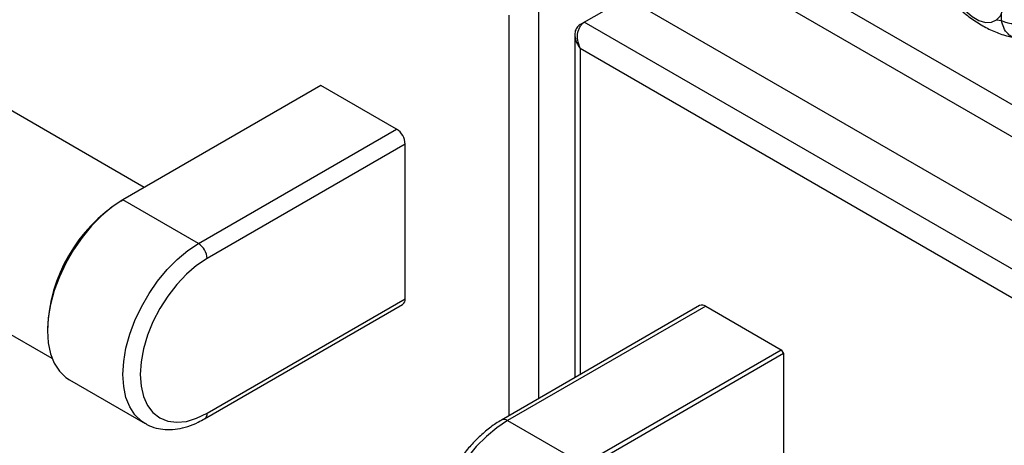
# Model space of a CAD drawing. Units: millimetres. Extents: x 5 to 415, y 5 to 292.
# Drawn here: x 297 to 310, y 218 to 224 of the extents above; entities that cross this region are included whole.
import ezdxf

# ---------------------------------------------------------------- set-up
doc = ezdxf.new("R2010")
doc.units = ezdxf.units.MM

msp = doc.modelspace()

# ---------------------------------------------------------------- linework, layer by layer
at = {"color": 7, "linetype": 'Continuous', "lineweight": 25}
for p, q in [((339.2186, 206.0609), (286.4802, 236.5061)), ((286.2916, 236.1795), (339.03, 205.7343)), ((286.5863, 234.8663), (338.7354, 204.7612)), ((298.2641, 221.7378), (287.0013, 228.2397)), ((285.6785, 225.9483), (297.0042, 219.4101)), ((304.2681, 223.9953), (304.8427, 224.327)), ((304.2109, 223.9623), (304.2681, 223.9953)), ((357.1867, 193.446), (304.2681, 223.9953)), ((309.9, 224.0265), (309.962, 224.0168)), ((309.962, 224.0168), (309.962, 224.1075)), ((304.1401, 223.8248), (304.1401, 219.1449)), ((356.9021, 193.2157), (304.2109, 223.6337)), ((300.6754, 223.1298), (297.9725, 221.5694)), ((301.7066, 222.5345), (300.6754, 223.1298)), ((299.0037, 220.9741), (301.7066, 222.5345)), ((301.8244, 222.3304), (299.1215, 220.77)), ((301.8244, 220.221), (301.8244, 222.3304)), ((297.943, 221.5524), (297.9725, 221.5694)), ((299.0037, 220.9741), (297.9725, 221.5694)), ((299.087, 218.5843), (301.7899, 220.1447)), ((299.1215, 218.6606), (301.8244, 220.221)), ((305.8423, 220.1276), (303.1394, 218.5672)), ((305.9256, 220.1193), (303.2227, 218.559)), ((305.9256, 220.1193), (306.9568, 219.524)), ((296.9413, 219.8174), (296.9413, 219.7833)), ((304.2539, 217.9637), (306.9568, 219.524)), ((306.9863, 219.473), (304.2834, 217.9126)), ((306.9568, 219.524), (306.9863, 219.473)), ((306.9863, 219.473), (306.9863, 217.1595)), ((297.2433, 219.1156), (298.2745, 218.5203)), ((298.2745, 218.5203), (298.2667, 218.525)), ((303.2227, 218.559), (304.2539, 217.9637))]:
    msp.add_line(p, q, dxfattribs=at)
at = {"color": 8, "linetype": 'Continuous', "lineweight": 25}
for p, q in [((303.6452, 224.2528), (303.6452, 218.8592)), ((303.2445, 218.6279), (303.2445, 224.0895)), ((304.2109, 223.6337), (304.2109, 219.1858))]:
    msp.add_line(p, q, dxfattribs=at)
at = {"color": 7, "linetype": 'Continuous', "lineweight": 25, "flags": 128}
for points in [[(309.2255, 224.7028), (309.2366, 224.5905), (309.2693, 224.4719), (309.3218, 224.3539), (309.3909, 224.2433), (309.4727, 224.1466), (309.5623, 224.0693), (309.6547, 224.016), (309.7443, 223.9897), (309.8261, 223.9921), (309.8952, 224.0229), (309.9476, 224.0804), (309.9804, 224.1612), (309.9915, 224.2606)], [(297.9725, 221.5694), (297.8257, 221.4726), (297.6819, 221.3535), (297.5441, 221.2145), (297.4149, 221.0585), (297.2972, 220.8887), (297.1931, 220.7085), (297.105, 220.5216), (297.0344, 220.3318), (296.983, 220.1429), (296.9518, 219.9589), (296.9413, 219.7833), (296.9518, 219.6199), (296.983, 219.472), (297.0344, 219.3425), (297.105, 219.234), (297.1931, 219.1489), (297.2433, 219.1156)], [(299.1215, 220.77), (298.9786, 220.6745), (298.8393, 220.5554), (298.7069, 220.4157), (298.5847, 220.2587), (298.4757, 220.0883), (298.3826, 219.9087), (298.3077, 219.7243), (298.2529, 219.5398), (298.2194, 219.3595), (298.2082, 219.188), (298.2194, 219.0295), (298.2529, 218.8879), (298.3077, 218.7667), (298.3826, 218.6688), (298.4757, 218.5967), (298.5847, 218.5521), (298.7069, 218.5362), (298.8393, 218.5493), (298.9786, 218.5911), (299.1215, 218.6606)]]:
    msp.add_lwpolyline(points, dxfattribs=at)
at = {"color": 8, "linetype": 'Continuous', "lineweight": 25, "flags": 128}
for points in [[(298.2667, 218.525), (298.2243, 218.5536), (298.1362, 218.6387), (298.0656, 218.7472), (298.0142, 218.8767), (297.983, 219.0246), (297.9725, 219.188), (297.983, 219.3636), (298.0142, 219.5476), (298.0656, 219.7365), (298.1362, 219.9263), (298.2243, 220.1132), (298.3284, 220.2934), (298.4461, 220.4632), (298.5753, 220.6192), (298.7131, 220.7582), (298.8569, 220.8773), (299.0037, 220.9741)], [(303.2227, 218.559), (303.076, 218.4621), (302.9322, 218.343), (302.7943, 218.2041), (302.6652, 218.0481), (302.5474, 217.8783), (302.4434, 217.6981), (302.3552, 217.5112), (302.2847, 217.3213), (302.2333, 217.1325), (302.202, 216.9484), (302.1915, 216.7729), (302.202, 216.6095), (302.2333, 216.4615), (302.2847, 216.332), (302.3552, 216.2236), (302.4434, 216.1385), (302.4863, 216.1095)]]:
    msp.add_lwpolyline(points, dxfattribs=at)
at = {"color": 7, "linetype": 'Continuous', "lineweight": 25}
for centre, radius, start, end in [((310.1388, 224.358), 0.3843, 242.60998, 297.39002), ((301.5686, 222.3187), 0.2561, 2.60526, 57.39481), ((299.1049, 219.7249), 2.1656, 122.44681, 177.5532), ((298.8656, 220.7584), 0.2561, 2.60526, 57.39481), ((301.7471, 220.21), 0.0781, 303.23627, 8.07478), ((305.8768, 220.0512), 0.0838, 54.38352, 114.30634)]:
    msp.add_arc(centre, radius, start, end, dxfattribs=at)
at = {"color": 8, "linetype": 'Continuous', "lineweight": 25}
for centre, radius, start, end in [((299.0428, 218.6502), 0.0793, 303.78566, 7.51084), ((303.1739, 218.4908), 0.0838, 54.38442, 114.29156)]:
    msp.add_arc(centre, radius, start, end, dxfattribs=at)
at = {"color": 7, "linetype": 'Continuous', "lineweight": 25}
for points, knots in [([(309.2793, 224.2764), (309.2939, 224.2616), (309.3575, 224.1971), (309.4772, 224.0949), (309.6408, 223.9788), (309.8121, 223.8845), (309.9824, 223.8185), (310.0983, 223.7881), (310.1543, 223.7806), (310.1565, 223.7803)], [0, 0, 0, 0, 0.05603067, 0.24488451, 0.43563596, 0.62823162, 0.82143007, 0.99275316, 1, 1, 1, 1]), ([(304.2109, 223.6337), (304.1979, 223.6718), (304.1766, 223.7344), (304.173, 223.8159), (304.1831, 223.872), (304.2015, 223.9178), (304.2302, 223.9627), (304.255, 223.984), (304.2681, 223.9953)], [0, 0, 0, 0, 0.2881633, 0.4737641, 0.58289, 0.7062984, 0.8450788, 1, 1, 1, 1]), ([(304.2109, 223.9623), (304.1945, 223.9479), (304.1609, 223.9186), (304.1385, 223.8589), (304.1403, 223.7805), (304.1659, 223.7011), (304.1982, 223.6527), (304.2109, 223.6337)], [0, 0, 0, 0, 0.1850563, 0.3794483, 0.5734688, 0.8327778, 1, 1, 1, 1]), ([(298.2665, 218.5287), (298.2892, 218.5148), (298.3476, 218.479), (298.4552, 218.4481), (298.5835, 218.4335), (298.7187, 218.4436), (298.8588, 218.4778), (298.9826, 218.527), (299.0585, 218.5687), (299.087, 218.5843)], [0, 0, 0, 0, 0.0989499, 0.2541256, 0.4097814, 0.5686214, 0.7319716, 0.899473, 1, 1, 1, 1]), ([(303.1394, 218.5672), (303.1136, 218.5516), (303.0395, 218.507), (302.92, 218.4169), (302.7843, 218.2927), (302.6567, 218.1519), (302.5393, 217.9975), (302.4339, 217.8321), (302.3423, 217.6587), (302.2661, 217.4802), (302.2067, 217.2994), (302.1653, 217.1193), (302.1431, 216.9428), (302.1409, 216.7725), (302.1596, 216.6116), (302.2, 216.4637), (302.2615, 216.3319), (302.3437, 216.2221), (302.4199, 216.1485), (302.4722, 216.1207), (302.4862, 216.1132)], [0, 0, 0, 0, 0.031882, 0.0914797, 0.1509494, 0.2102651, 0.2694435, 0.3285402, 0.3876271, 0.4467716, 0.5060403, 0.5655156, 0.6252709, 0.685347, 0.7456957, 0.8059525, 0.8654579, 0.9234423, 0.9795323, 1, 1, 1, 1])]:
    msp.add_open_spline(points, degree=3, knots=knots, dxfattribs=at)
at = {"color": 8, "linetype": 'Continuous', "lineweight": 25}
msp.add_open_spline([(310.1566, 223.7846), (310.1473, 223.7849), (310.1072, 223.7859), (310.0475, 223.8301), (309.9886, 223.9092), (309.9704, 223.9827), (309.962, 224.0168)], degree=3, knots=[0, 0, 0, 0, 0.093257, 0.4025721, 0.7229254, 1, 1, 1, 1], dxfattribs=at)

doc.saveas('drawing.dxf')
